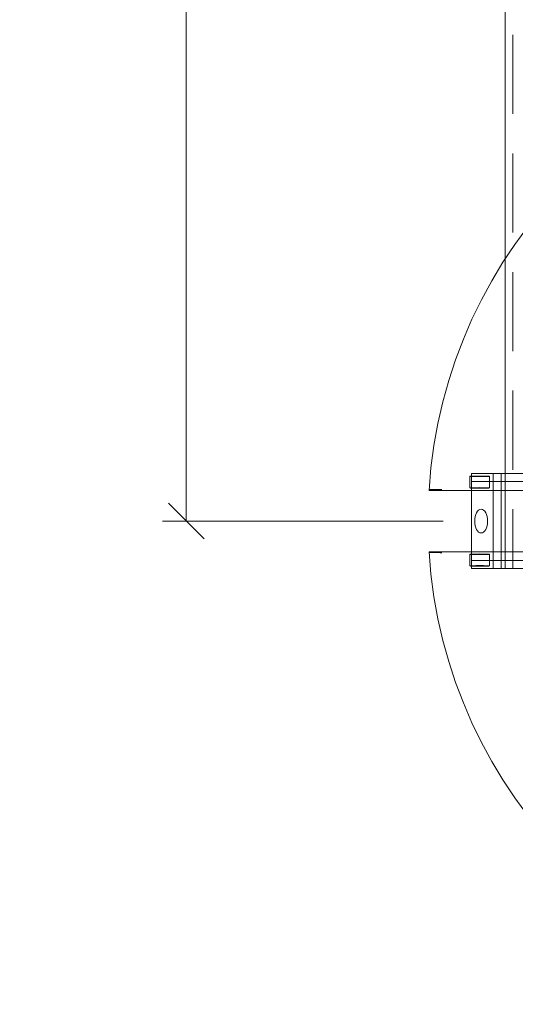
# Model space of a CAD drawing. Units: millimetres. Extents: x 516 to 790, y 0 to 343.
# Drawn here: x 547 to 559, y 233 to 257 of the extents above; entities that cross this region are included whole.
import ezdxf

# ---------------------------------------------------------------- set-up
doc = ezdxf.new("R2010")
doc.units = ezdxf.units.MM
for name, pattern in [('ACISOTGL', [3, 2, -1]), ('HIDDEN', [9.525, 6.35, -3.175]), ('PHANTOM', [2.5, 1.25, -0.25, 0.25, -0.25, 0.25, -0.25])]:
    doc.linetypes.add(name, pattern=pattern)
for name, color, linetype, lineweight in [('0DIMS', 2, 'Continuous', 0), ('2', 2, 'Continuous', 9), ('3', 3, 'HIDDEN', 0), ('6', 6, 'PHANTOM', 13)]:
    doc.layers.add(name, color=color, linetype=linetype, lineweight=lineweight)
doc.layers.add('4', color=4, linetype='Continuous')
doc.styles.get("Standard").update_dxf_attribs({"font": 'arial.ttf'})
doc.dimstyles.new('FCS_Standard$0', dxfattribs={"dimscale": 12, "dimtxt": 0.125, "dimasz": 0.075, "dimexe": 0.05, "dimexo": 0.06, "dimgap": 0.06, "dimtad": 1, "dimdec": 4, "dimzin": 3, "dimdsep": 46, "dimlunit": 4, "dimtxsty": 'Standard', "dimblk1": 'OBLIQUE', "dimblk2": 'OBLIQUE', "dimsah": 1, "dimcen": -0.045, "dimclrd": 2, "dimclre": 2, "dimclrt": 4, "dimadec": 0, "dimazin": 2, "dimtp": 0.1, "dimtm": 0.1, "dimtfac": 0.71, "dimtdec": 4, "dimtofl": 0, "dimtmove": 0, "dimatfit": 3, "dimfxl": 1, "dimfrac": 2, "dimtolj": 1, "dimtzin": 7, "dimlwd": -1, "dimlwe": -1, "dimarcsym": 1})

# ---------------------------------------------------------------- blocks, each defined once
blk = doc.blocks.new('A$C665B4A51')
at = {"layer": '2'}
for p, q in [((-1.2, 1.125), (-1.2, 1.2)), ((-1.2, 1.2), (1.75, 1.2)), ((-1, -1.2), (-1, 1.2)), ((1, -1.2), (1, 1.2)), ((1.2, -1.2), (1.2, 1.2)), ((1.75, -1.2), (1.75, 1.2)), ((-3.267, 0.55), (-3.7, 0.45)), ((-3.7, 0.45), (-3.7, -0.45)), ((-3.267, -0.55), (-3.7, -0.45)), ((-1.2, -1.2), (-1.2, -1.125)), ((-1.2, -1.2), (1.75, -1.2))]:
    blk.add_line(p, q, dxfattribs=at)
blk.add_circle((-2.2, 0), 1, dxfattribs=at)
for centre, radius, start, end in [((-2.2, 0), 1.2, 54.1556, 305.8444), ((-1.388, 1.125), 0.188, 234.1556, 0), ((-1.388, -1.125), 0.188, 0, 125.8444)]:
    blk.add_arc(centre, radius, start, end, dxfattribs=at)
blk.add_ellipse((1.506, 0), major_axis=(0, -0.3), ratio=0.543251, dxfattribs=at)
at = {"layer": '3'}
for p, q in [((-1.247, 1), (1.75, 1)), ((-3.154, 0.3), (-3.7, 0.3)), ((-3.154, -0.3), (-3.7, -0.3)), ((-1.247, -1), (1.75, -1))]:
    blk.add_line(p, q, dxfattribs=at)
blk = doc.blocks.new('A$C2c4462a4')
at = {"layer": '6', "linetype": 'ByBlock', "lineweight": 13}
for p, q in [((-0.774, 1.826), (-0.774, 5.026)), ((0.774, 5.026), (0.774, 1.826)), ((-0.799, 4.938), (-0.799, 4.812)), ((0.799, 4.812), (0.799, 4.938))]:
    blk.add_line(p, q, dxfattribs=at)
at = {"layer": '6', "linetype": 'ByBlock', "lineweight": 13, "ltscale": 0.280792}
for p, q in [((-1.134, 3.992), (-0.839, 3.992)), ((0.839, 3.992), (1.134, 3.992)), ((-1.134, 3.492), (-0.839, 3.492)), ((0.839, 3.492), (1.134, 3.492))]:
    blk.add_line(p, q, dxfattribs=at)
at = {"layer": '6', "linetype": 'ByBlock', "lineweight": 13}
for start, end in [(93.6217, 176.3783), (3.6217, 86.3783)]:
    blk.add_arc((0, -7.2), 12.25, start, end, dxfattribs=at)
for centre, major_axis in [((-1.134, 3.742), (0, 0.25)), ((-0.839, 3.742), (0, -0.25)), ((0.839, 3.742), (0, 0.25)), ((1.134, 3.742), (0, -0.25))]:
    blk.add_ellipse(centre, major_axis=major_axis, ratio=0.026186, dxfattribs=at)
for points, knots in [([(-0.799, 4.938), (-0.799, 4.946), (-0.799, 4.955), (-0.798, 4.969), (-0.798, 4.977), (-0.798, 4.988), (-0.798, 4.993), (-0.798, 4.999), (-0.797, 5.001), (-0.797, 5.001)], [0.7060639, 0.7060639, 0.7060639, 0.7060639, 0.7650063, 0.7650063, 0.8239451, 0.8239451, 0.8828181, 0.8828181, 0.937477, 0.937477, 0.937477, 0.937477]), ([(0.797, 5.001), (0.797, 5.001), (0.798, 4.999), (0.798, 4.993), (0.798, 4.988), (0.798, 4.977), (0.798, 4.969), (0.799, 4.955), (0.799, 4.946), (0.799, 4.938)], [0.9456946, 0.9456946, 0.9456946, 0.9456946, 1.0003536, 1.0003536, 1.0592265, 1.0592265, 1.1181653, 1.1181653, 1.1771077, 1.1771077, 1.1771077, 1.1771077]), ([(-0.8, 4.705), (-0.8, 4.705), (-0.8, 4.705), (-0.8, 4.716), (-0.8, 4.727), (-0.799, 4.75), (-0.799, 4.763), (-0.799, 4.791), (-0.799, 4.802), (-0.799, 4.812)], [-0.0007922, -0.0007922, -0.0007922, -0.0007922, 0, 0, 0.1178841, 0.1178841, 0.2225214, 0.2225214, 0.3058899, 0.3058899, 0.3058899, 0.3058899]), ([(0.799, 4.812), (0.799, 4.802), (0.799, 4.791), (0.799, 4.763), (0.799, 4.75), (0.8, 4.727), (0.8, 4.716), (0.8, 4.705), (0.8, 4.705), (0.8, 4.705)], [0, 0, 0, 0, 0.0769751, 0.0769751, 0.1735878, 0.1735878, 0.2824312, 0.2824312, 0.2831626, 0.2831626, 0.2831626, 0.2831626])]:
    blk.add_open_spline(points, degree=3, knots=knots, dxfattribs=at)
for points in [[(-0.774, 5.026), (-0.785, 5.013), (-0.797, 5.001)], [(0.774, 5.026), (0.785, 5.013), (0.797, 5.001)]]:
    blk.add_open_spline(points, degree=2, dxfattribs=at)
blk = doc.blocks.new('A$C386af401')
at = {"layer": '2'}
blk.add_blockref('A$C2c4462a4', (0, -2.2), dxfattribs=at)
at = {"layer": '4', "xscale": -1, "rotation": 270}
blk.add_blockref('A$C665B4A51', (0, 0), dxfattribs=at)
blk = doc.blocks.new('_Oblique')
at = {"color": 0, "linetype": 'ByBlock', "lineweight": -2}
blk.add_line((-0.5, -0.5), (0.5, 0.5), dxfattribs=at)
blk = doc.blocks.new('*D22')
at = {"layer": '0DIMS', "color": 2, "linetype": 'Continuous', "transparency": 16777216}
for p, q in [((559.343, 304.748), (550.441, 304.748)), ((557.543, 244.748), (550.441, 244.748))]:
    blk.add_line(p, q, dxfattribs=at)
at = {"layer": '0DIMS', "color": 2, "linetype": 'ByBlock', "transparency": 16777216}
blk.add_line((551.041, 244.748), (551.041, 304.748), dxfattribs=at)
at = {"layer": 'Defpoints', "color": 0, "transparency": 16777216}
for p in [(551.041, 304.748), (560.063, 304.748), (558.263, 244.748)]:
    blk.add_point(p, dxfattribs=at)
at = {"layer": '0DIMS', "color": 2, "transparency": 16777216, "xscale": 0.8999999999999999, "yscale": 0.8999999999999999, "zscale": 0.8999999999999999}
for p, rotation in [((551.041, 304.748), 90), ((551.041, 244.748), 270)]:
    blk.add_blockref('_Oblique', p, dxfattribs=dict(at, rotation=rotation))
at = {"layer": '0DIMS', "color": 4, "transparency": 16777216, "insert": (548.789, 274.748), "char_height": 3, "attachment_point": 5, "rotation": 90}
blk.add_mtext('\\A1;5\'-0"', dxfattribs=at)

msp = doc.modelspace()

# ---------------------------------------------------------------- linework, layer by layer
at = {"layer": '2'}
msp.add_line((559.11267, 302.0481), (559.11267, 243.5481), dxfattribs=at)
at = {"layer": '3', "linetype": 'ACISOTGL'}
msp.add_line((559.30767, 302.0481), (559.30767, 243.5481), dxfattribs=at)

# ---------------------------------------------------------------- block references
at = {"layer": '2', "rotation": 90.00000000000001}
msp.add_blockref('A$C386af401', (560.01267, 244.7481), dxfattribs=at)

# ---------------------------------------------------------------- dimensions: what is measured, and where the dimension line sits
at = {"layer": '0DIMS'}
dim = msp.add_linear_dim(base=(551.04114, 304.7481), p1=(558.26267, 244.7481), p2=(560.06267, 304.7481), angle=90, dimstyle='FCS_Standard$0', override={"dimtxt": 0.25}, dxfattribs=at)
dim.commit()
dim.dimension.update_dxf_attribs({"geometry": '*D22', "text_midpoint": (548.78942, 274.7481)})

doc.saveas('drawing.dxf')
